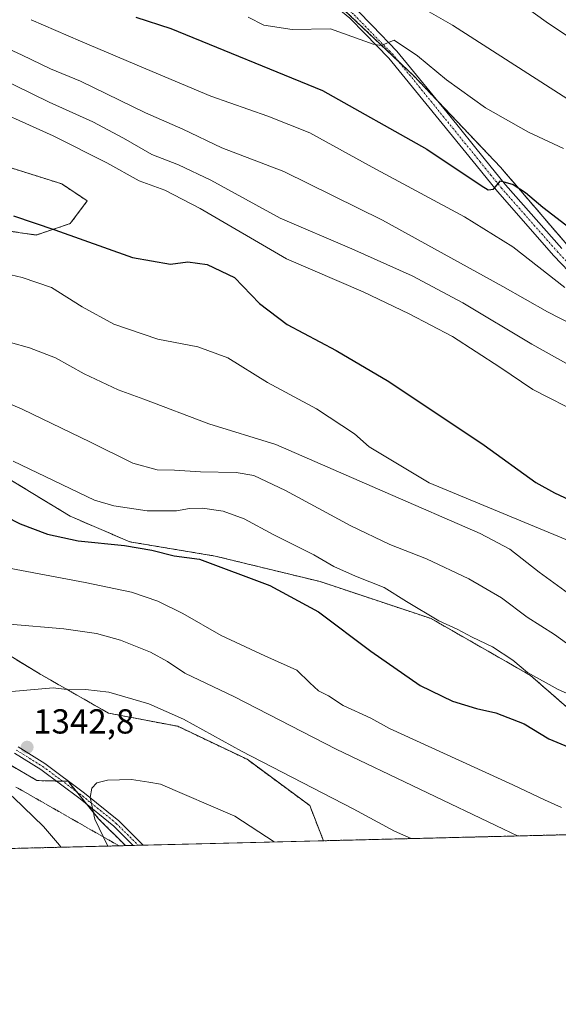
# Model space of a CAD drawing. Units: metres. Extents: x 668567 to 672030, y 4742062 to 4744460.
# Drawn here: x 670443 to 670598, y 4742062 to 4742346 of the extents above; entities that cross this region are included whole.
import ezdxf
from ezdxf.enums import TextEntityAlignment as Align

# ---------------------------------------------------------------- set-up
doc = ezdxf.new("R2010")
doc.units = ezdxf.units.M
doc.header["$MEASUREMENT"] = 0
for name, pattern in [('TRAZO_Y_PUNTO', [1, 0.5, -0.25, 0, -0.25]), ('TRAZOS', [0.75, 0.5, -0.25]), ('TRAZOS2', [0.375, 0.25, -0.125])]:
    doc.linetypes.add(name, pattern=pattern)
for name, color, linetype, lineweight in [('Arbolado forestal', 92, 'TRAZOS', 0), ('Arbolado forestal CxS', 92, 'Continuous', 0), ('Camino', 19, 'Continuous', 0), ('Camino Cxs', 19, 'Continuous', 0), ('Camino eje', 39, 'TRAZO_Y_PUNTO', 13), ('Carátula', 7, 'Continuous', 5), ('Comarca CxS', 133, 'Continuous', 0), ('Comunidad Autónoma CxS', 142, 'Continuous', 0), ('Curva de nivel maestra', 36, 'Continuous', 30), ('Curva de nivel normal', 36, 'Continuous', 0), ('Espacio natural protegido CxS', 2, 'Continuous', 0), ('Municipio CxS', 142, 'Continuous', 0), ('Pastizal CxS', 92, 'Continuous', 0), ('Pista no pavimentada', 254, 'Continuous', 13), ('Pista no pavimentada Cxs', 254, 'Continuous', 0), ('Pista pavimentada eje', 135, 'TRAZO_Y_PUNTO', 0), ('Provincia CxS', 1, 'Continuous', 0), ('Punto de cota en terreno', 7, 'Continuous', 0), ('Rótulo de punto de cota en terreno', 19, 'Continuous', 0), ('Vía pecuaria eje', 92, 'TRAZOS2', 0)]:
    doc.layers.add(name, color=color, linetype=linetype, lineweight=lineweight)
doc.styles.add('Arial', font='txt', dxfattribs={"height": 0.2})

# ---------------------------------------------------------------- blocks, each defined once
blk = doc.blocks.new('*U154')
at = {"layer": 'Arbolado forestal CxS', "color": 92, "linetype": 'Continuous', "lineweight": 0}
for points in [[(670615.57, 4742135.03, 1322.85), (670590.18, 4742157.15, 1319.8), (670561.52, 4742173.54, 1319.95), (670529.58, 4742184.19, 1321.69), (670499.27, 4742191.57, 1324.11), (670474.7, 4742195.67, 1324.05), (670457.51, 4742203.04, 1321.95), (670438.67, 4742214.52, 1321.57)], [(670424.75, 4742287.44, 1301.97), (670447.68, 4742284.16, 1300.74), (670457.51, 4742287.44, 1299.13), (670462.42, 4742294, 1297.91), (670455.05, 4742298.91, 1297.75), (670426.39, 4742307.93, 1298.02)], [(670531.31, 4742353.97, 1267.35), (670556.44, 4742330.16, 1270.98), (670581.58, 4742303.7, 1273.9), (670605.39, 4742275.92, 1277.9)]]:
    blk.add_polyline3d(points, dxfattribs=at)
blk = doc.blocks.new('*U156')
at = {"layer": 'Arbolado forestal CxS', "color": 92, "linetype": 'Continuous', "lineweight": 0}
for points in [[(670426.39, 4742307.93, 1298.02), (670455.05, 4742298.91, 1297.75), (670462.42, 4742294, 1297.91), (670457.51, 4742287.44, 1299.13), (670447.68, 4742284.16, 1300.74), (670424.75, 4742287.44, 1301.97)], [(670438.67, 4742214.52, 1321.57), (670457.51, 4742203.04, 1321.95), (670474.7, 4742195.67, 1324.05), (670499.27, 4742191.57, 1324.11), (670529.58, 4742184.19, 1321.69), (670561.52, 4742173.54, 1319.95), (670590.18, 4742157.15, 1319.8), (670615.57, 4742135.03, 1322.85)], [(670624.37, 4742111.79, 1329.01), (670530.5, 4742109.47, 1342.81), (670526.55, 4742119.63, 1341.12), (670508.47, 4742132.96, 1340.13), (670488.49, 4742142.47, 1340.49), (670468.51, 4742146.28, 1341.37), (670448.52, 4742157.7, 1338.78), (670426.64, 4742171.02, 1335.46), (670412.37, 4742186.24, 1332.5), (670393.33, 4742191, 1333.31), (670377.16, 4742192.9, 1334.91), (670344.81, 4742198.61, 1337.8), (670325.78, 4742210.98, 1338.32), (670272.49, 4742233.82, 1344.41), (670253.46, 4742241.43, 1346.25), (670244.9, 4742250, 1346.54), (670225.86, 4742254.76, 1349.45), (670200.17, 4742255.71, 1353.43), (670173.53, 4742264.27, 1357.15)]]:
    blk.add_polyline3d(points, dxfattribs=at)
blk = doc.blocks.new('*U167')
at = {"layer": 'Curva de nivel normal', "color": 36, "linetype": 'Continuous', "lineweight": 0}
blk.add_polyline3d([(670508.78, 4742347, 1270), (670513.3, 4742344.67, 1270), (670521.46, 4742343.45, 1270), (670532.55, 4742343.59, 1270), (670544.87, 4742339.16, 1270), (670547.1, 4742338.77, 1270), (670550.9, 4742340.36, 1270), (670557.62, 4742335.86, 1270), (670566.02, 4742328.94, 1270), (670577.22, 4742320.8, 1270), (670589.62, 4742313.86, 1270), (670599.68, 4742309.14, 1270)], dxfattribs=at)
blk = doc.blocks.new('*U176')
at = {"layer": 'Curva de nivel normal', "color": 36, "linetype": 'Continuous', "lineweight": 0}
blk.add_polyline3d([(670403.24, 4742355.76, 1285), (670425.86, 4742344.19, 1285), (670443.66, 4742336.01, 1285), (670451.84, 4742332.06, 1285), (670460.42, 4742328.55, 1285), (670479.2, 4742319.42, 1285), (670489.97, 4742314.71, 1285), (670501.18, 4742309.33, 1285), (670519.09, 4742302.46, 1285), (670547.56, 4742288.41, 1285), (670582.26, 4742269.35, 1285), (670595.07, 4742262.01, 1285), (670606.2, 4742256.29, 1285)], dxfattribs=at)
blk = doc.blocks.new('*U177')
at = {"layer": 'Curva de nivel normal', "color": 36, "linetype": 'Continuous', "lineweight": 0}
blk.add_polyline3d([(670441.04, 4742218.96, 1320), (670464.5, 4742207.67, 1320), (670470.05, 4742206.01, 1320), (670479.67, 4742204.58, 1320), (670488.12, 4742204.63, 1320), (670491.92, 4742205.32, 1320), (670495.68, 4742205.38, 1320), (670501.6, 4742204.51, 1320), (670507.62, 4742202.33, 1320), (670516.19, 4742197.72, 1320), (670527.74, 4742191.89, 1320), (670533.5, 4742188.58, 1320), (670539.74, 4742185.75, 1320), (670548.02, 4742182.55, 1320), (670554.41, 4742178.51, 1320), (670563.76, 4742172.9, 1320), (670569.09, 4742170.5, 1320), (670573.42, 4742168.18, 1320), (670579.2, 4742165.43, 1320), (670585.12, 4742161.56, 1320), (670589.36, 4742157.95, 1320), (670598.16, 4742153.09, 1320), (670613.42, 4742146.35, 1320)], dxfattribs=at)
blk = doc.blocks.new('*U184')
at = {"layer": 'Curva de nivel normal', "color": 36, "linetype": 'Continuous', "lineweight": 0}
blk.add_polyline3d([(670432.25, 4742238.8, 1315), (670443.66, 4742233.96, 1315), (670463.37, 4742224.42, 1315), (670475.52, 4742218.36, 1315), (670482.58, 4742216.48, 1315), (670487.59, 4742216.32, 1315), (670495.08, 4742215.82, 1315), (670505.35, 4742215.66, 1315), (670510.41, 4742214.84, 1315), (670519.58, 4742210.49, 1315), (670538.39, 4742200.26, 1315), (670549.67, 4742194.92, 1315), (670560.2, 4742190.79, 1315), (670572.45, 4742185.04, 1315), (670581.81, 4742179.57, 1315), (670589.26, 4742173.97, 1315), (670597.08, 4742168.94, 1315), (670604.75, 4742163.47, 1315)], dxfattribs=at)
blk = doc.blocks.new('*U187')
at = {"layer": 'Curva de nivel normal', "color": 36, "linetype": 'Continuous', "lineweight": 0}
blk.add_polyline3d([(670440.31, 4742253.12, 1310), (670445.78, 4742251.64, 1310), (670453.28, 4742248.76, 1310), (670461.56, 4742244.14, 1310), (670471.31, 4742239.52, 1310), (670478.74, 4742236.81, 1310), (670497.42, 4742229.7, 1310), (670516.76, 4742223.79, 1310), (670548.32, 4742210.01, 1310), (670575.67, 4742198.05, 1310), (670584.26, 4742193.57, 1310), (670592.71, 4742186.91, 1310), (670603.25, 4742179.25, 1310)], dxfattribs=at)
blk = doc.blocks.new('*U197')
at = {"layer": 'Curva de nivel normal', "color": 36, "linetype": 'Continuous', "lineweight": 0}
blk.add_polyline3d([(670437.04, 4742273.45, 1305), (670443.61, 4742271.9, 1305), (670452.06, 4742269.04, 1305), (670460.93, 4742263.44, 1305), (670470.09, 4742258.44, 1305), (670482.76, 4742254.16, 1305), (670494.28, 4742251.95, 1305), (670502.95, 4742248.76, 1305), (670514.38, 4742241.58, 1305), (670528.53, 4742234.07, 1305), (670539.42, 4742226.78, 1305), (670543.73, 4742223.06, 1305), (670561, 4742212.68, 1305), (670602.04, 4742195.67, 1305)], dxfattribs=at)
blk = doc.blocks.new('*U217')
at = {"layer": 'Curva de nivel normal', "color": 36, "linetype": 'Continuous', "lineweight": 0}
blk.add_polyline3d([(670440.02, 4742171.93, 1335), (670455.62, 4742170.54, 1335), (670465.12, 4742169.24, 1335), (670471.98, 4742167.35, 1335), (670480.69, 4742163.81, 1335), (670485.56, 4742161.15, 1335), (670490.53, 4742157.79, 1335), (670504.9, 4742151.01, 1335), (670534.2, 4742135.88, 1335), (670582.39, 4742112.84, 1335), (670586.43, 4742110.85, 1335)], dxfattribs=at)
blk = doc.blocks.new('*U221')
at = {"layer": 'Curva de nivel normal', "color": 36, "linetype": 'Continuous', "lineweight": 0}
blk.add_polyline3d([(670446.2, 4742346.26, 1280), (670460.48, 4742340.1, 1280), (670481.09, 4742331.35, 1280), (670498.06, 4742324.16, 1280), (670514.45, 4742318.48, 1280), (670526.6, 4742313.65, 1280), (670544.53, 4742303.73, 1280), (670571.17, 4742289.41, 1280), (670585.12, 4742280.71, 1280), (670600.12, 4742269.04, 1280)], dxfattribs=at)
blk = doc.blocks.new('*U222')
at = {"layer": 'Curva de nivel normal', "color": 36, "linetype": 'Continuous', "lineweight": 0}
blk.add_polyline3d([(670386.62, 4742353.93, 1290), (670407.12, 4742343.69, 1290), (670436.2, 4742329.91, 1290), (670451.41, 4742322.52, 1290), (670463.98, 4742316.79, 1290), (670472.89, 4742312.13, 1290), (670481.04, 4742307.4, 1290), (670488.76, 4742304.41, 1290), (670498, 4742299.94, 1290), (670518.05, 4742289.06, 1290), (670538.66, 4742280.14, 1290), (670556.09, 4742272.37, 1290), (670570.7, 4742264.57, 1290), (670590.62, 4742252.71, 1290), (670608.62, 4742242.6, 1290)], dxfattribs=at)
blk = doc.blocks.new('*U223')
at = {"layer": 'Curva de nivel normal', "color": 36, "linetype": 'Continuous', "lineweight": 0}
blk.add_polyline3d([(670468.32, 4742107.93, 1345), (670464.64, 4742115.67, 1345), (670463.24, 4742121.96, 1345), (670463.7, 4742124.6, 1345), (670465.16, 4742126.13, 1345), (670468.2, 4742126.93, 1345), (670475.12, 4742127.1, 1345), (670480.14, 4742126.4, 1345), (670483.52, 4742125.78, 1345), (670504.97, 4742116.56, 1345), (670516.3, 4742109.12, 1345)], dxfattribs=at)
blk = doc.blocks.new('*U232')
at = {"layer": 'Curva de nivel normal', "color": 36, "linetype": 'Continuous', "lineweight": 0}
blk.add_polyline3d([(670438.31, 4742188.36, 1330), (670461.83, 4742183.96, 1330), (670475.12, 4742181.14, 1330), (670482.74, 4742178.54, 1330), (670490.01, 4742174.99, 1330), (670501.01, 4742168.64, 1330), (670513.65, 4742162.78, 1330), (670522.81, 4742158.7, 1330), (670526.61, 4742155, 1330), (670529.08, 4742152.75, 1330), (670531.96, 4742151.22, 1330), (670536.21, 4742148.48, 1330), (670544.2, 4742144.8, 1330), (670549.57, 4742141.81, 1330), (670585.09, 4742125.61, 1330), (670594.27, 4742121.27, 1330), (670599.17, 4742119.05, 1330)], dxfattribs=at)
blk = doc.blocks.new('*U234')
at = {"layer": 'Curva de nivel normal', "color": 36, "linetype": 'Continuous', "lineweight": 0}
blk.add_polyline3d([(670580.41, 4742355.99, 1260), (670594.75, 4742345.67, 1260), (670612.67, 4742333.59, 1260)], dxfattribs=at)
blk = doc.blocks.new('*U235')
at = {"layer": 'Curva de nivel normal', "color": 36, "linetype": 'Continuous', "lineweight": 0}
blk.add_polyline3d([(670550.19, 4742354.81, 1265), (670567.7, 4742344.71, 1265), (670604.71, 4742320.96, 1265)], dxfattribs=at)
blk = doc.blocks.new('*U237')
at = {"layer": 'Curva de nivel normal', "color": 36, "linetype": 'Continuous', "lineweight": 0}
blk.add_polyline3d([(670372.02, 4742347.61, 1295), (670386.01, 4742341.72, 1295), (670410.58, 4742332.03, 1295), (670429.93, 4742322.97, 1295), (670452.56, 4742312.81, 1295), (670468.04, 4742304.96, 1295), (670477.41, 4742299.75, 1295), (670484.82, 4742297.09, 1295), (670494.99, 4742291.78, 1295), (670519.87, 4742277.28, 1295), (670541.98, 4742267.8, 1295), (670555.23, 4742261.42, 1295), (670567.76, 4742254.88, 1295), (670581.38, 4742246.05, 1295), (670590.92, 4742239.64, 1295), (670605.18, 4742232.3, 1295)], dxfattribs=at)
blk = doc.blocks.new('*U239')
at = {"layer": 'Curva de nivel normal', "color": 36, "linetype": 'Continuous', "lineweight": 0}
blk.add_polyline3d([(670454.79, 4742107.6, 1340), (670454.36, 4742108.21, 1340), (670449.78, 4742113.56, 1340), (670441.11, 4742121.93, 1340), (670432.42, 4742128.96, 1340), (670427.4, 4742134.5, 1340), (670423.34, 4742137.81, 1340), (670420.44, 4742140.53, 1340), (670419.27, 4742143.01, 1340), (670420.44, 4742146.2, 1340), (670422.42, 4742147.7, 1340), (670440.64, 4742152.48, 1340), (670452.6, 4742153.6, 1340), (670457.4, 4742152.95, 1340), (670461.86, 4742153.11, 1340), (670468.66, 4742152.28, 1340), (670480.12, 4742148.98, 1340), (670490.15, 4742144.58, 1340), (670506.89, 4742135.27, 1340), (670539.09, 4742118.68, 1340), (670551.01, 4742112.28, 1340), (670555.83, 4742110.1, 1340)], dxfattribs=at)
blk = doc.blocks.new('*U327')
at = {"layer": 'Curva de nivel maestra', "color": 36, "linetype": 'Continuous', "lineweight": 30}
blk.add_polyline3d([(670434.31, 4742205.3, 1325), (670443.1, 4742200.86, 1325), (670450.93, 4742197.88, 1325), (670459.82, 4742195.92, 1325), (670473.19, 4742194.58, 1325), (670481.07, 4742193.28, 1325), (670487.42, 4742191.66, 1325), (670494.76, 4742190.67, 1325), (670515.04, 4742183.12, 1325), (670529.1, 4742175.5, 1325), (670544.2, 4742164.12, 1325), (670558.35, 4742154.27, 1325), (670567.68, 4742149.7, 1325), (670574.59, 4742147.6, 1325), (670580.24, 4742146.38, 1325), (670588.38, 4742143.15, 1325), (670595.49, 4742138.87, 1325), (670606.52, 4742134.2, 1325)], dxfattribs=at)
blk = doc.blocks.new('*U331')
at = {"layer": 'Curva de nivel maestra', "color": 36, "linetype": 'Continuous', "lineweight": 30}
blk.add_polyline3d([(670476.42, 4742347, 1275), (670486.51, 4742343.75, 1275), (670530.27, 4742325.81, 1275), (670560.36, 4742308.91, 1275), (670575.98, 4742298.44, 1275), (670577.96, 4742297.22, 1275), (670579.53, 4742297.35, 1275), (670581.52, 4742299.76, 1275), (670585.22, 4742298.77, 1275), (670588.79, 4742296.43, 1275), (670593.76, 4742292.22, 1275), (670607.88, 4742281.37, 1275)], dxfattribs=at)
blk = doc.blocks.new('*U337')
at = {"layer": 'Curva de nivel maestra', "color": 36, "linetype": 'Continuous', "lineweight": 30}
blk.add_polyline3d([(670441.14, 4742289.72, 1300), (670453.1, 4742285.68, 1300), (670475.42, 4742277.71, 1300), (670486.45, 4742275.73, 1300), (670491.4, 4742276.44, 1300), (670496.99, 4742275.61, 1300), (670504.83, 4742271.87, 1300), (670512.07, 4742264.44, 1300), (670520.05, 4742258.32, 1300), (670534.22, 4742250.89, 1300), (670549.34, 4742241.92, 1300), (670576.89, 4742223.6, 1300), (670591.73, 4742212.79, 1300), (670597.08, 4742209.78, 1300), (670616.45, 4742200.79, 1300)], dxfattribs=at)
blk = doc.blocks.new('5PATER')
at = {"layer": 'Carátula', "linetype": 'Continuous', "lineweight": 5}
h = blk.add_hatch(color=250, dxfattribs=at)
edge = h.paths.add_edge_path()
edge.add_ellipse((0, 0.01), major_axis=(-1.33, -1.34), ratio=0.999422, start_angle=0, end_angle=360)
blk = doc.blocks.new('*U341')
at = {"layer": 'Pista no pavimentada Cxs', "color": 254, "linetype": 'Continuous', "lineweight": 0}
for points in [[(670540.2, 4742348.97, 1268.44), (670544.64, 4742344.44, 1269.05), (670551.71, 4742337.22, 1270.19), (670566.92, 4742318.5, 1272.48), (670576.86, 4742306.27, 1273.81), (670583.03, 4742298.66, 1274.88), (670599.22, 4742280.26, 1277.55)], [(670603.39, 4742271.39, 1279.15), (670596.94, 4742278.18, 1277.95), (670580.67, 4742296.67, 1275.25), (670574.51, 4742304.26, 1274.08), (670549.4, 4742335.16, 1270.33), (670542.46, 4742342.25, 1269.41), (670538.1, 4742346.7, 1268.64)]]:
    blk.add_polyline3d(points, dxfattribs=at)
blk = doc.blocks.new('*U342')
at = {"layer": 'Camino Cxs', "color": 19, "linetype": 'Continuous', "lineweight": 0}
blk.add_polyline3d([(670442.45, 4742136.55, 1342.46), (670450.22, 4742131.73, 1343.43), (670461.65, 4742123.23, 1344.73), (670471.49, 4742115.24, 1345.84), (670478.55, 4742108.19, 1346.7), (670475.65, 4742108.11, 1346.32), (670470.09, 4742113.68, 1345.65), (670460.36, 4742121.57, 1344.51), (670449.03, 4742129.99, 1343.39), (670441.45, 4742134.7, 1342.55)], dxfattribs=at)
blk = doc.blocks.new('*U346')
at = {"layer": 'Camino eje', "color": 39, "linetype": 'TRAZO_Y_PUNTO', "lineweight": 13}
blk.add_polyline3d([(670441.95, 4742135.63, 1342.51), (670449.62, 4742130.86, 1343.41), (670461, 4742122.4, 1344.63), (670470.79, 4742114.46, 1345.75), (670477.1, 4742108.15, 1346.52)], dxfattribs=at)

msp = doc.modelspace()

# ---------------------------------------------------------------- linework, layer by layer
at = {"layer": 'Arbolado forestal', "color": 92, "linetype": 'TRAZOS', "lineweight": 0}
for points in [[(670563.4, 4742322.83, 1271.78), (670556.44, 4742330.16, 1270.98), (670552.16, 4742334.21, 1270.44), (670531.31, 4742353.97, 1267.35)], [(670605.39, 4742275.92, 1277.9), (670581.58, 4742303.7, 1273.9), (670563.4, 4742322.83, 1271.78)], [(670424.75, 4742287.44, 1301.97), (670447.68, 4742284.17, 1300.74), (670457.51, 4742287.44, 1299.13), (670462.42, 4742294, 1297.91), (670455.05, 4742298.91, 1297.76), (670426.39, 4742307.93, 1298.02)], [(670173.53, 4742264.27, 1357.15), (670200.17, 4742255.71, 1353.43), (670225.86, 4742254.76, 1349.45), (670244.35, 4742250.13, 1346.65), (670244.89, 4742250, 1346.54), (670247.06, 4742247.84, 1346.43), (670253.46, 4742241.43, 1346.25), (670255.6, 4742240.58, 1345.94), (670258.7, 4742239.34, 1345.67), (670261.48, 4742238.23, 1345.65), (670272.49, 4742233.82, 1344.41), (670325.77, 4742210.98, 1338.32), (670344.81, 4742198.61, 1337.8), (670377.16, 4742192.9, 1334.91), (670393.33, 4742191, 1333.31), (670412.36, 4742186.24, 1332.5), (670426.64, 4742171.02, 1335.46), (670448.52, 4742157.7, 1338.78), (670468.5, 4742146.28, 1341.37), (670488.49, 4742142.47, 1340.49), (670508.47, 4742132.96, 1340.13), (670526.55, 4742119.63, 1341.12), (670530.5, 4742109.47, 1342.81)], [(670615.57, 4742135.03, 1322.85), (670590.18, 4742157.15, 1319.8), (670561.52, 4742173.54, 1319.95), (670529.58, 4742184.2, 1321.69), (670499.27, 4742191.57, 1324.11), (670474.7, 4742195.67, 1324.05), (670457.51, 4742203.04, 1321.95), (670438.67, 4742214.52, 1321.57)], [(670426.57, 4742139.33, 1340.55), (670447.9, 4742126.82, 1343.1), (670453.48, 4742126.69, 1343.86), (670455.29, 4742126.64, 1344), (670456.86, 4742126.61, 1344.13), (670459.2, 4742123.74, 1344.46), (670462.17, 4742120.1, 1344.73), (670465.65, 4742115.83, 1345.05), (670473.42, 4742108.06, 1345.96)], [(670624.37, 4742111.79, 1329.01), (670530.5, 4742109.47, 1342.81)], [(670473.42, 4742108.06, 1345.96), (670471.55, 4742108.01, 1345.66), (670439.98, 4742107.23, 1333.82)]]:
    msp.add_polyline3d(points, dxfattribs=at)
at = {"layer": 'Arbolado forestal CxS', "color": 92, "linetype": 'Continuous', "lineweight": 0}
msp.add_polyline3d([(670426.57, 4742139.33, 1340.55), (670447.91, 4742126.82, 1343.1), (670456.86, 4742126.61, 1344.13), (670465.65, 4742115.83, 1345.05), (670473.42, 4742108.06, 1345.96), (670473.42, 4742108.06, 1345.96), (670439.98, 4742107.23, 1333.82)], dxfattribs=at)
at = {"layer": 'Camino', "color": 19, "linetype": 'Continuous', "lineweight": 0}
for points in [[(670442.45, 4742136.55, 1342.46), (670450.22, 4742131.73, 1343.43), (670461.65, 4742123.23, 1344.73), (670471.49, 4742115.24, 1345.84), (670478.55, 4742108.19, 1346.7)], [(670475.65, 4742108.11, 1346.32), (670470.09, 4742113.68, 1345.65), (670460.36, 4742121.57, 1344.51), (670449.03, 4742129.99, 1343.39), (670441.45, 4742134.7, 1342.55)], [(670478.55, 4742108.19, 1346.7), (670475.65, 4742108.11, 1346.32)]]:
    msp.add_polyline3d(points, dxfattribs=at)
at = {"layer": 'Comarca CxS', "color": 133, "linetype": 'Continuous', "lineweight": 0}
msp.add_polyline3d([(672029.97, 4742146.56, 1361.18), (668623.4, 4742062.3, 927.01), (668566.56, 4744375.7, 1005.86), (671971.97, 4744459.96, 1365.11), (672029.97, 4742146.56, 1361.18)], close=True, dxfattribs=at)
msp.add_polyline3d([(672029.97, 4742146.56, 1361.18), (668623.4, 4742062.3, 927.01), (668566.56, 4744375.7, 1005.86), (671971.97, 4744459.96, 1365.11), (672029.97, 4742146.56, 1361.18)], close=True, dxfattribs=at)
at = {"layer": 'Comunidad Autónoma CxS', "color": 142, "linetype": 'Continuous', "lineweight": 0}
msp.add_polyline3d([(668786.07, 4742066.32, 999.43), (668623.4, 4742062.3, 927.01), (668619.91, 4742204.16, 999.78), (668617.13, 4742317.49, 1003.2), (668602.9, 4742896.77, 1005.24), (668566.56, 4744375.7, 1005.86), (671971.97, 4744459.96, 1365.11), (672029.97, 4742146.56, 1361.18), (668786.07, 4742066.32, 999.43)], close=True, dxfattribs=at)
msp.add_polyline3d([(668786.07, 4742066.32, 999.43), (668623.4, 4742062.3, 927.01), (668619.91, 4742204.16, 999.78), (668617.13, 4742317.49, 1003.2), (668602.9, 4742896.77, 1005.24), (668566.56, 4744375.7, 1005.86), (671971.97, 4744459.96, 1365.11), (672029.97, 4742146.56, 1361.18), (668786.07, 4742066.32, 999.43)], close=True, dxfattribs=at)
at = {"layer": 'Espacio natural protegido CxS', "color": 2, "linetype": 'Continuous', "lineweight": 0}
for points in [[(668566.56, 4744375.7, 1005.86), (671971.97, 4744459.96, 1365.11), (672029.97, 4742146.56, 1361.18), (668786.07, 4742066.32, 999.43)], [(668566.56, 4744375.7, 1005.86), (671971.97, 4744459.96, 1365.11), (672001.28, 4743290.84, 933.59), (672001.28, 4743290.84, 933.59), (672029.97, 4742146.56, 1361.18), (668783.41, 4742066.26, 998.08)], [(668566.56, 4744375.7, 1005.86), (671971.97, 4744459.96, 1365.11), (672029.97, 4742146.56, 1361.18), (668786.07, 4742066.32, 999.43)], [(668566.56, 4744375.7, 1005.86), (671971.97, 4744459.96, 1365.11), (672001.28, 4743290.84, 933.59), (672001.28, 4743290.84, 933.59), (672029.97, 4742146.56, 1361.18), (668783.41, 4742066.26, 998.08)]]:
    msp.add_polyline3d(points, dxfattribs=at)
at = {"layer": 'Municipio CxS', "color": 142, "linetype": 'Continuous', "lineweight": 0}
msp.add_polyline3d([(672029.97, 4742146.56, 1361.18), (668783.41, 4742066.26, 998.08)], dxfattribs=at)
msp.add_polyline3d([(672029.97, 4742146.56, 1361.18), (668783.41, 4742066.26, 998.08)], dxfattribs=at)
at = {"layer": 'Pastizal CxS', "color": 92, "linetype": 'Continuous', "lineweight": 0}
for points in [[(670605.39, 4742275.92, 1277.9), (670581.58, 4742303.7, 1273.9), (670556.44, 4742330.16, 1270.98), (670531.31, 4742353.97, 1267.35)], [(670563.4, 4742322.83, 1271.78), (670556.44, 4742330.16, 1270.98), (670552.16, 4742334.21, 1270.44), (670531.31, 4742353.97, 1267.35)], [(670605.39, 4742275.92, 1277.9), (670581.58, 4742303.7, 1273.9), (670563.4, 4742322.83, 1271.78)], [(670173.53, 4742264.27, 1357.15), (670200.17, 4742255.71, 1353.43), (670225.86, 4742254.76, 1349.45), (670244.35, 4742250.13, 1346.65), (670244.89, 4742250, 1346.54), (670247.06, 4742247.84, 1346.43), (670253.46, 4742241.43, 1346.25), (670255.6, 4742240.58, 1345.94), (670258.7, 4742239.34, 1345.67), (670261.48, 4742238.23, 1345.65), (670272.49, 4742233.82, 1344.41), (670325.77, 4742210.98, 1338.32), (670344.81, 4742198.61, 1337.8), (670377.16, 4742192.9, 1334.91), (670393.33, 4742191, 1333.31), (670412.36, 4742186.24, 1332.5), (670426.64, 4742171.02, 1335.46), (670448.52, 4742157.7, 1338.78), (670468.5, 4742146.28, 1341.37), (670488.49, 4742142.47, 1340.49), (670508.47, 4742132.96, 1340.13), (670526.55, 4742119.63, 1341.12), (670530.5, 4742109.47, 1342.81)], [(670426.64, 4742171.02, 1335.46), (670448.52, 4742157.7, 1338.78), (670468.51, 4742146.28, 1341.37), (670488.49, 4742142.47, 1340.49), (670508.47, 4742132.96, 1340.13), (670526.55, 4742119.63, 1341.12), (670530.5, 4742109.47, 1342.81), (670530.5, 4742109.47, 1342.81), (670473.42, 4742108.06, 1345.96), (670465.65, 4742115.83, 1345.05), (670456.86, 4742126.61, 1344.13), (670447.91, 4742126.82, 1343.1), (670426.57, 4742139.33, 1340.55)], [(670426.57, 4742139.33, 1340.55), (670447.9, 4742126.82, 1343.1), (670453.48, 4742126.69, 1343.86), (670455.29, 4742126.64, 1344), (670456.86, 4742126.61, 1344.13), (670459.2, 4742123.74, 1344.46), (670462.17, 4742120.1, 1344.73), (670465.65, 4742115.83, 1345.05), (670473.42, 4742108.06, 1345.96)], [(670530.5, 4742109.47, 1342.81), (670478.55, 4742108.19, 1346.7), (670477.1, 4742108.15, 1346.52), (670475.65, 4742108.12, 1346.32), (670473.42, 4742108.06, 1345.96)]]:
    msp.add_polyline3d(points, dxfattribs=at)
at = {"layer": 'Pista no pavimentada', "color": 254, "linetype": 'Continuous', "lineweight": 13}
for points in [[(670603.39, 4742271.39, 1279.15), (670596.94, 4742278.18, 1277.95), (670580.67, 4742296.67, 1275.25), (670574.51, 4742304.26, 1274.08), (670549.4, 4742335.16, 1270.33), (670542.46, 4742342.25, 1269.41), (670538.1, 4742346.7, 1268.64), (670531.75, 4742351.96, 1267.45), (670530.57, 4742352.7, 1267.35)], [(670540.2, 4742348.97, 1268.44), (670544.64, 4742344.44, 1269.05), (670551.71, 4742337.22, 1270.19), (670566.92, 4742318.5, 1272.48), (670576.86, 4742306.27, 1273.81), (670583.03, 4742298.66, 1274.88), (670599.22, 4742280.26, 1277.55)]]:
    msp.add_polyline3d(points, dxfattribs=at)
at = {"layer": 'Pista pavimentada eje', "color": 135, "linetype": 'TRAZO_Y_PUNTO', "lineweight": 0}
msp.add_polyline3d([(670601.31, 4742275.83, 1278.56), (670598.08, 4742279.22, 1277.85), (670581.85, 4742297.67, 1275.16), (670578.77, 4742301.46, 1274.4), (670575.69, 4742305.27, 1274), (670550.56, 4742336.19, 1270.27), (670543.55, 4742343.35, 1269.24), (670539.15, 4742347.84, 1268.55), (670532.66, 4742353.22, 1267.55), (670529.69, 4742355.06, 1267.16)], dxfattribs=at)
at = {"layer": 'Provincia CxS', "color": 1, "linetype": 'Continuous', "lineweight": 0}
msp.add_polyline3d([(672029.97, 4742146.56, 1361.18), (668623.4, 4742062.3, 927.01), (668601.77, 4742942.48, 1033.43), (668566.56, 4744375.7, 1005.86), (671971.97, 4744459.96, 1365.11), (672001.28, 4743290.84, 933.59), (672029.97, 4742146.56, 1361.18)], close=True, dxfattribs=at)
msp.add_polyline3d([(672029.97, 4742146.56, 1361.18), (668623.4, 4742062.3, 927.01), (668601.77, 4742942.48, 1033.43), (668566.56, 4744375.7, 1005.86), (671971.97, 4744459.96, 1365.11), (672001.28, 4743290.84, 933.59), (672029.97, 4742146.56, 1361.18)], close=True, dxfattribs=at)
at = {"layer": 'Vía pecuaria eje', "color": 92, "linetype": 'TRAZOS2', "lineweight": 0}
msp.add_polyline3d([(670441.85, 4742124.96, 1340.87), (670446.09, 4742122.54, 1341.69), (670450.34, 4742120.12, 1342.06), (670454.58, 4742117.7, 1342.69), (670458.82, 4742115.27, 1343.56), (670463.06, 4742112.85, 1344.37), (670467.31, 4742110.43, 1344.9), (670471.55, 4742108.01, 1345.66)], dxfattribs=at)

# ---------------------------------------------------------------- block references
at = {"layer": 'Arbolado forestal CxS', "color": 92, "linetype": 'Continuous', "lineweight": 0}
for name in ['*U154', '*U156']:
    msp.add_blockref(name, (0, 0), dxfattribs=at)
at = {"layer": 'Camino Cxs', "color": 19, "linetype": 'Continuous', "lineweight": 0}
msp.add_blockref('*U342', (0, 0), dxfattribs=at)
at = {"layer": 'Camino eje', "color": 39, "linetype": 'TRAZO_Y_PUNTO', "lineweight": 13}
msp.add_blockref('*U346', (0, 0), dxfattribs=at)
at = {"layer": 'Curva de nivel maestra', "color": 36, "linetype": 'Continuous', "lineweight": 30}
for name in ['*U337', '*U327', '*U331']:
    msp.add_blockref(name, (0, 0), dxfattribs=at)
at = {"layer": 'Curva de nivel normal', "color": 36, "linetype": 'Continuous', "lineweight": 0}
for name in ['*U221', '*U176', '*U222', '*U237', '*U197', '*U187', '*U184', '*U177', '*U232', '*U217', '*U239', '*U223', '*U234', '*U235', '*U167']:
    msp.add_blockref(name, (0, 0), dxfattribs=at)
at = {"layer": 'Pista no pavimentada Cxs', "color": 254, "linetype": 'Continuous', "lineweight": 0}
msp.add_blockref('*U341', (0, 0), dxfattribs=at)
at = {"layer": 'Punto de cota en terreno', "linetype": 'Continuous', "lineweight": 0}
msp.add_blockref('5PATER', (670445.06, 4742136.44, 1342.8), dxfattribs=at)

# ---------------------------------------------------------------- texts
at = {"layer": 'Rótulo de punto de cota en terreno', "color": 19, "linetype": 'Continuous', "lineweight": 0, "style": 'Arial'}
msp.add_text('1342,8', height=7, dxfattribs=at).set_placement((670446.82, 4742138.2), align=Align.BOTTOM_LEFT)

doc.saveas('drawing.dxf')
